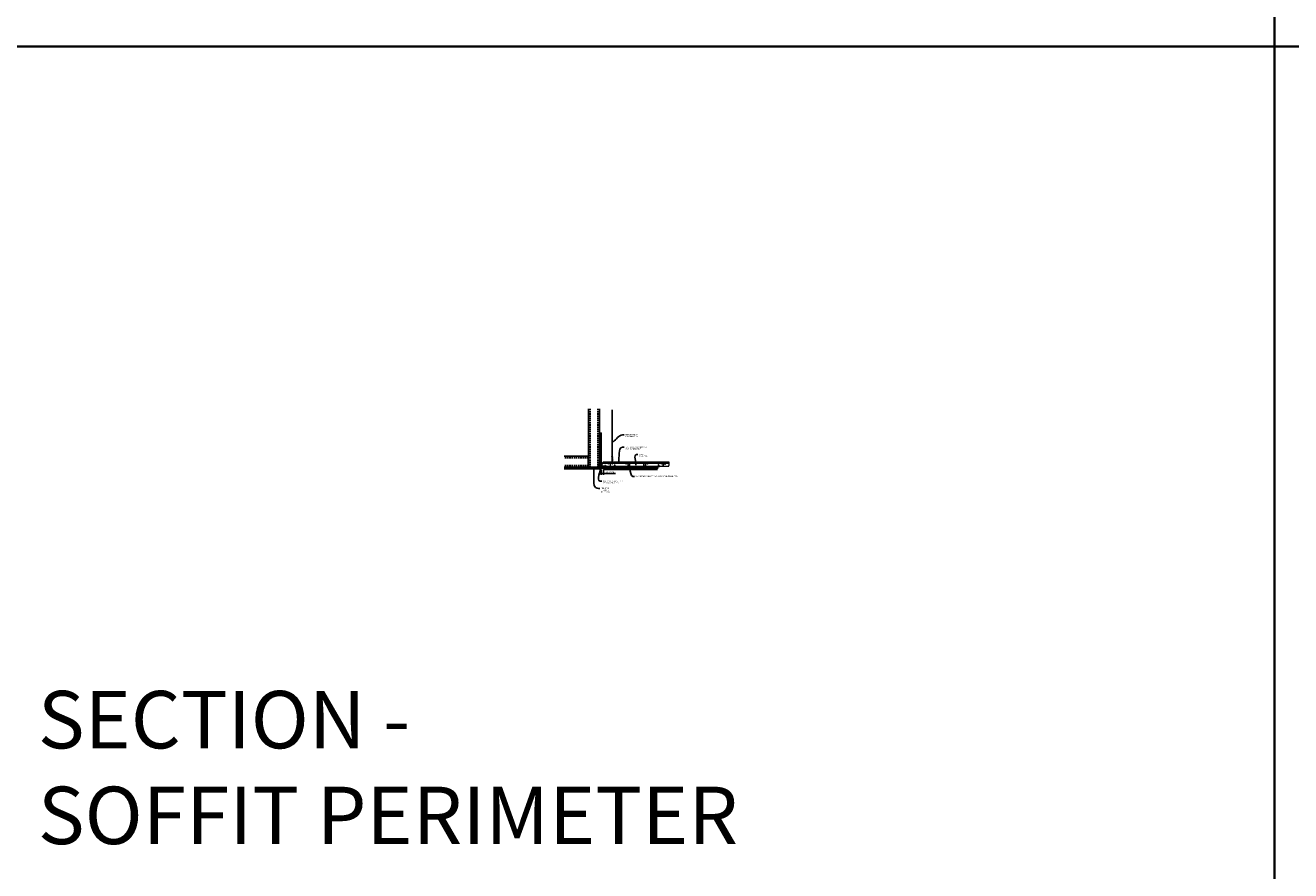
# Model space of a CAD drawing. Units: inches. Extents: x 0 to 1728, y 0 to 1152.
# Drawn here: x 438 to 870, y 295 to 583 of the extents above; entities that cross this region are included whole.
import ezdxf
from ezdxf import colors
from ezdxf.entities.mleader import LeaderData, LeaderLine
from ezdxf.math import Vec2, Vec3

# ---------------------------------------------------------------- set-up
doc = ezdxf.new("R2010")
doc.units = ezdxf.units.IN
doc.header["$MEASUREMENT"] = 0
doc.header["$PDMODE"] = 3
doc.header["$PDSIZE"] = 0.15625
doc.linetypes.add('HIDDEN', pattern=[0.375, 0.25, -0.125])
doc.layers.get('0').update_dxf_attribs({"lineweight": 25})
for name, color, linetype, lineweight in [('A-WALL', 7, 'Continuous', 25), ('Z-ANNO-DIMS', 1, 'Continuous', 25), ('Z-ANNO-NOTE', 7, 'Continuous', 35), ('Z-CLNG-FURR', 4, 'Continuous', 25), ('Z-CLNG-SUSP', 3, 'Continuous', 18), ('Z-CLNG-TEES', 3, 'Continuous', 18), ('Z-CLNG-WOOD', 5, 'Continuous', 25), ('Z-CLNG-WOOD-PATT', 2, 'Continuous', 15)]:
    doc.layers.add(name, color=color, linetype=linetype, lineweight=lineweight)
doc.layers.add('Z-ANNO-NPLT', color=252, linetype='Continuous', lineweight=35, plot=False)
doc.layers.add('Z-ANNO-RDME', color=252, linetype='Continuous', lineweight=35, plot=False)
doc.styles.add('1-4', font='arial.ttf', dxfattribs={"height": 0.375})
doc.styles.get("Standard").update_dxf_attribs({"font": 'arial.ttf', "height": 0.09375})
doc.dimstyles.new('1-4', dxfattribs={"dimscale": 4, "dimtxt": 0.09375, "dimasz": 0.125, "dimexe": 0.09375, "dimexo": 0.0625, "dimgap": 0.0625, "dimtad": 1, "dimtoh": 1, "dimdec": 5, "dimzin": 3, "dimdsep": 46, "dimlunit": 5, "dimtxsty": '1-4', "dimblk": 'ARCHTICK', "dimcen": 0, "dimdle": 0.09375, "dimclrd": 256, "dimclre": 256, "dimclrt": 256, "dimadec": 1, "dimazin": 0, "dimtfac": 1, "dimtdec": 5, "dimtofl": 0, "dimtmove": 0, "dimatfit": 3, "dimfxl": 0, "dimfrac": 2, "dimtolj": 1, "dimtzin": 0, "dimlwd": -1, "dimlwe": -1, "dimarcsym": 0})

# ---------------------------------------------------------------- blocks, each defined once
blk = doc.blocks.new('_ARCHTICK')
at = {"color": 0, "linetype": 'ByBlock', "const_width": 0.15}
blk.add_lwpolyline([(-0.5, -0.5), (0.5, 0.5)], dxfattribs=at)
blk = doc.blocks.new('*D25')
at = {"layer": 'Defpoints', "color": 0}
for p in [(634.21, 431.82), (634.96, 431.82), (634.96, 430.2)]:
    blk.add_point(p, dxfattribs=at)
at = {"layer": 'Z-ANNO-DIMS'}
for p, q in [((633.84, 430.2), (634.96, 430.2)), ((634.21, 431.57), (634.21, 429.82)), ((634.96, 431.57), (634.96, 429.82)), ((634.96, 430.2), (639.05, 430.2))]:
    blk.add_line(p, q, dxfattribs=at)
at = {"layer": 'Z-ANNO-DIMS', "xscale": 0.5, "yscale": 0.5, "zscale": 0.5, "rotation": 180}
blk.add_blockref('_ARCHTICK', (634.21, 430.2), dxfattribs=at)
at = {"layer": 'Z-ANNO-DIMS', "xscale": 0.5, "yscale": 0.5, "zscale": 0.5}
blk.add_blockref('_ARCHTICK', (634.96, 430.2), dxfattribs=at)
at = {"layer": 'Z-ANNO-DIMS', "insert": (637.25, 430.64), "char_height": 0.375, "attachment_point": 5, "style": '1-4'}
blk.add_mtext('\\A1;3/4" REVEAL', dxfattribs=at)
blk = doc.blocks.new('.625 x 3.25 Linear Vertical Grain')
at = {"layer": 'Z-CLNG-WOOD-PATT'}
h = blk.add_hatch(dxfattribs=at)
h.set_pattern_fill('ENDGRAIN', color=256, scale=1.5, angle=90, style=0)
h.set_pattern_definition([(90, (-5e-16, 1.2), (-1.5, 1.5), [0.075, -1.425]), (90, (-0.15, 0.15), (-1.5, 1.5), [0.15, -1.35]), (90, (-0.225, 1.125), (-1.5, 1.5), [0.075, -1.425]), (90, (-0.375, 0.225), (-1.5, 1.5), [0.075, -1.425]), (90, (-0.45, 1.125), (-1.5, 1.5), [0.075, -1.425]), (90, (-0.525, 0.3), (-1.5, 1.5), [0.075, -1.425]), (90, (-0.6, 1.125), (-1.5, 1.5), [0.075, -1.425]), (90, (-0.75, 0.3), (-1.5, 1.5), [0.075, -0.825, 0.075, -0.525]), (90, (-0.9, 0.3), (-1.5, 1.5), [0.15, -0.75, 0.075, -0.525]), (90, (-1.125, 0.225), (-1.5, 1.5), [0.075, -0.225, 0.075, -0.6, 0.075, -0.45]), (90, (-1.275, 0.15), (-1.5, 1.5), [0.075, -0.3, 0.15, -0.975]), (90, (-1.35, 1.125), (-1.5, 1.5), [0.075, -1.425]), (90, (-1.425, 0.15), (-1.5, 1.5), [0.075, -0.375, 0.075, -0.975]), (135, (0, 0), (-1.5, -4e-16), [0.21213, -1.9092]), (135, (-5e-16, 1.275), (-1.5, -4e-16), [0.42426, -1.69706]), (135, (-0.75, 1.275), (-1.5, -4e-16), [0.10607, -2.01526]), (135, (-0.9, -3e-16), (-1.5, -4e-16), [0.3182, -1.80312]), (135, (-0.9, 1.275), (-1.5, -4e-16), [0.53033, -1.591]), (135, (-1.125, 1.275), (-1.5, -4e-16), [0.3182, -1.80312]), (45, (-1.275, 0.975), (-2e-16, 1.5), [0.10607, -2.01526]), (45, (-0.075, 0.45), (-2e-16, 1.5), [0.21213, -1.9092]), (45, (-0.675, 0.525), (-2e-16, 1.5), [0.21213, -1.9092]), (45, (-0.375, 0.975), (-2e-16, 1.5), [0.21213, -1.9092]), (45, (-0.975, 0.9), (-2e-16, 1.5), [0.21213, -1.9092]), (45, (-1.125, 0.975), (-2e-16, 1.5), [0.3182, -1.80312]), (45, (-0.225, 0.6), (-2e-16, 1.5), [0.3182, -1.80312]), (45, (-0.3, 0.825), (-2e-16, 1.5), [0.3182, -1.80312]), (45, (-0.825, 0.6), (-2e-16, 1.5), [0.3182, -1.80312]), (45, (-0.9, 0.75), (-2e-16, 1.5), [0.3182, -1.80312]), (116.565, (-0.3, 0.075), (-6e-10, 1.5), [0.1677, -3.1864]), (116.565, (-0.225, 1.2), (-6e-10, 1.5), [0.67082, -2.68328]), (116.565, (-0.45, 1.2), (-6e-10, 1.5), [0.67082, -2.68328]), (116.565, (-0.6, 1.2), (-6e-10, 1.5), [0.67082, -1.005, 0.33542, -1.34287]), (116.565, (-0.825, 1.35), (-6e-10, 1.5), [0.1677, -3.1864]), (116.565, (-1.35, -5e-16), (-6e-10, 1.5), [0.1677, -3.1864]), (116.565, (-1.35, 1.2), (-6e-10, 1.5), [0.3354, -3.0187]), (63.435, (-3e-16, 0.825), (6e-10, 1.5), [0.3354, -3.0187]), (63.435, (-0.375, 0.3), (6e-10, 1.5), [0.3354, -3.0187]), (63.435, (-0.15, 0.3), (6e-10, 1.5), [0.1677, -3.1864]), (63.435, (-0.525, 0.375), (6e-10, 1.5), [0.5031, -2.851]), (63.435, (-0.525, 0.675), (6e-10, 1.5), [0.3354, -3.0187]), (63.435, (-0.6, 0.825), (6e-10, 1.5), [0.3354, -3.0187]), (63.435, (-0.75, 0.375), (6e-10, 1.5), [0.1677, -3.1864]), (63.435, (-0.9, 0.45), (6e-10, 1.5), [0.1677, -3.1864]), (63.435, (-1.2, 1.05), (6e-10, 1.5), [0.1677, -3.1864]), (63.435, (-0.675, 0.975), (6e-10, 1.5), [0.1677, -3.1864]), (63.435, (-1.125, 0.3), (6e-10, 1.5), [0.50312, -2.851]), (63.435, (-1.275, 0.225), (6e-10, 1.5), [0.3354, -3.0187]), (63.435, (-0.825, 1.05), (6e-10, 1.5), [0.1677, -1.5093, 0.1677, -1.5094]), (63.435, (-1.125, 0.6), (6e-10, 1.5), [0.3354, -3.0187]), (63.435, (-1.275, 0.675), (6e-10, 1.5), [0.3354, -3.0187]), (63.435, (-1.425, 0.225), (6e-10, 1.5), [0.3354, -3.0187]), (63.435, (-1.425, 0.675), (6e-10, 1.5), [0.3354, -3.0187])])
edge = h.paths.add_edge_path()
edge.add_line((2.93, -0.37), (2.99, -0.31))
edge.add_line((2.99, -0.31), (2.99, 0))
edge.add_line((2.99, 0), (3.19, 0))
edge.add_arc((3.19, 0.06), 0.0625, 270, 360)
edge.add_line((3.25, 0.06), (3.25, 0.15))
edge.add_arc((3.19, 0.15), 0.0625, 360, 450)
edge.add_line((3.19, 0.21), (2.95, 0.21))
edge.add_line((2.95, 0.21), (2.95, 0.37))
edge.add_line((2.95, 0.37), (-2, 0.37))
edge.add_line((-2, 0.37), (-2, 0.25))
edge.add_line((-2, 0.25), (-1.68, 0.25))
edge.add_line((-1.68, 0.25), (-1.68, 0))
edge.add_line((-1.68, 0), (-2, 0))
edge.add_line((-2, 0), (-2, 0))
edge.add_line((-2, 0), (-2, -0.31))
edge.add_line((-2, -0.31), (-1.94, -0.37))
edge.add_line((-1.94, -0.37), (2.93, -0.37))
at = {"layer": 'Z-CLNG-WOOD'}
for p, q in [((-2, 0.25), (-2, 0.37)), ((-2, 0.37), (-2, 0.37)), ((-2, 0.37), (2.95, 0.37)), ((-1.68, 0.25), (-2, 0.25)), ((-2, 0), (-2, 0)), ((-2, 0), (-1.68, 0)), ((-1.68, 0), (-1.68, 0.25)), ((2.95, 0.37), (2.95, 0.21)), ((2.95, 0.21), (2.95, 0.37)), ((2.95, 0.21), (3.19, 0.21)), ((3.25, 0.15), (3.25, 0.06)), ((-2, -0.31), (-2, 0)), ((3.19, 0), (2.99, 0)), ((2.99, 0), (2.99, -0.31))]:
    blk.add_line(p, q, dxfattribs=at)
at = {"layer": 'Z-CLNG-WOOD', "lineweight": 50}
for p, q in [((-1.94, -0.37), (-2, -0.31)), ((2.93, -0.37), (-1.94, -0.37)), ((2.99, -0.31), (2.93, -0.37))]:
    blk.add_line(p, q, dxfattribs=at)
at = {"layer": 'Z-CLNG-WOOD'}
for centre, start, end in [((3.19, 0.15), 0, 90), ((3.19, 0.06), 270, 0)]:
    blk.add_arc(centre, 0.0625, start, end, dxfattribs=at)
blk = doc.blocks.new('M1215 ( Z-Clip)')
at = {"layer": 'Z-CLNG-SUSP'}
for p, q in [((0.2, 0.23), (0.2, 0.27)), ((0.55, 0.27), (0.2, 0.27)), ((0.55, 0.23), (0.2, 0.23)), ((0.23, 0.15), (0.23, 0.23)), ((0.27, 0.13), (0.49, 0.13)), ((0.3, 0.75), (0.46, 0.78)), ((0.3, 0.69), (0.46, 0.72)), ((0.3, 0.63), (0.46, 0.66)), ((0.3, 0.56), (0.46, 0.6)), ((0.3, 0.5), (0.46, 0.53)), ((0.3, 0.44), (0.46, 0.47)), ((0.3, 0.38), (0.46, 0.41)), ((0.3, 0.23), (0.3, 0.15)), ((0.33, 0.84), (0.38, 0.89)), ((0.33, 0.35), (0.33, 0.84)), ((0.35, 0.84), (0.38, 0.89)), ((0.43, 0.84), (0.35, 0.84)), ((0.43, 0.84), (0.38, 0.89)), ((0.43, 0.35), (0.43, 0.84)), ((0.45, 0.23), (0.45, 0.15)), ((0.52, 0.23), (0.52, 0.15)), ((0.55, 0.23), (0.55, 0.27))]:
    blk.add_line(p, q, dxfattribs=at)
blk.add_lwpolyline([(0.75, 0.27), (0.03, 0.27, 0.414214), (0.03, 0.26), (0.03, 0.01, -0.414214), (-0.01, -0.03), (-0.29, -0.03), (-0.29, 0), (-0.01, 0, 0.414214), (0, 0.01), (0, 0.26, -0.414214), (0.03, 0.29), (0.75, 0.29)], format="xyb", close=True, dxfattribs=at)
at = {"layer": 'Z-CLNG-SUSP', "extrusion": (0, 0, -1)}
for points in [[(-0.3, 0.15), (-0.29, 0.13), (-0.27, 0.13), (-0.25, 0.13), (-0.23, 0.15)], [(-0.45, 0.15), (-0.41, 0.13), (-0.38, 0.13), (-0.34, 0.13), (-0.3, 0.15)], [(-0.52, 0.15), (-0.5, 0.13), (-0.49, 0.13), (-0.47, 0.13), (-0.45, 0.15)]]:
    blk.add_lwpolyline(points, dxfattribs=at)
at = {"layer": 'Z-CLNG-SUSP'}
blk.add_lwpolyline([(0.33, 0.74), (0.33, 0.74), (0.33, 0.74), (0.33, 0.74), (0.33, 0.74), (0.33, 0.74), (0.33, 0.74), (0.33, 0.74), (0.33, 0.75), (0.33, 0.75), (0.33, 0.75), (0.33, 0.75), (0.33, 0.75), (0.33, 0.76), (0.33, 0.76), (0.33, 0.76), (0.33, 0.76), (0.33, 0.76), (0.33, 0.77), (0.33, 0.77), (0.33, 0.77), (0.33, 0.78), (0.33, 0.78), (0.33, 0.78), (0.34, 0.78), (0.34, 0.79), (0.34, 0.79), (0.34, 0.79), (0.34, 0.8), (0.34, 0.8), (0.34, 0.8), (0.34, 0.81), (0.34, 0.81), (0.34, 0.81), (0.34, 0.82), (0.35, 0.82), (0.35, 0.83), (0.35, 0.83), (0.35, 0.83), (0.35, 0.84), (0.35, 0.84)], dxfattribs=at)
for centre, start, end in [((0.27, 0.16), 210.0301, 270), ((0.49, 0.16), 270, 329.9699)]:
    blk.add_arc(centre, 0.0379, start, end, dxfattribs=at)

msp = doc.modelspace()

# ---------------------------------------------------------------- hatches: boundary and pattern name
at = {"layer": 'A-WALL', "lineweight": 15}
h = msp.add_hatch(dxfattribs=at)
h.set_pattern_fill('AR-SAND', color=256, scale=0.333, style=0)
h.set_pattern_definition([(37.5, (633.61625, 425.4342), (-0.020977, 0.641632), [0, -0.50616, 0, -0.5661, 0, -0.541125]), (7.5, (633.61625, 425.4342), (0.589336, 0.939775), [0, -0.27306, 0, -0.45621, 0, -0.174825]), (327.5, (633.20666, 425.4342), (1.03701, 0.001884), [0, -0.1665, 0, -0.5994, 0, -0.78255]), (317.5, (633.2067, 425.4342), (1.00104, 0.292266), [0, -0.08325, 0, -0.39294, 0, -0.44955])])
h.paths.add_polyline_path([(634.17875, 443.996686), (633.61625, 443.996686), (633.61625, 431.850907), (634.17875, 431.850907)])
h = msp.add_hatch(dxfattribs=at)
h.set_pattern_fill('AR-SAND', color=256, scale=0.333, angle=90, style=0)
h.set_pattern_definition([(127.5, (639.9705, 431.8509), (-0.641632, -0.020977), [0, -0.50616, 0, -0.5661, 0, -0.541125]), (97.5, (639.9705, 431.8509), (-0.939775, 0.589336), [0, -0.27306, 0, -0.45621, 0, -0.174825]), (57.5, (639.9705, 431.4413), (-0.001884, 1.03701), [0, -0.1665, 0, -0.5994, 0, -0.78255]), (47.5, (639.9705, 431.4413), (-0.292266, 1.00104), [0, -0.08325, 0, -0.39294, 0, -0.44955])])
h.paths.add_polyline_path([(621.407971, 432.413407), (621.407971, 431.850907), (633.55375, 431.850907), (633.55375, 432.413407)])
at = {"layer": 'Z-CLNG-WOOD-PATT'}
h = msp.add_hatch(dxfattribs=at)
h.set_pattern_fill('ENDGRAIN', color=256, scale=1.5, angle=90, style=0)
h.set_pattern_definition([(90, (432, 1.3669), (-1.5, 1.5), [0.075, -1.425]), (90, (431.85, 0.3169), (-1.5, 1.5), [0.15, -1.35]), (90, (431.775, 1.2919), (-1.5, 1.5), [0.075, -1.425]), (90, (431.625, 0.3919), (-1.5, 1.5), [0.075, -1.425]), (90, (431.55, 1.2919), (-1.5, 1.5), [0.075, -1.425]), (90, (431.475, 0.4669), (-1.5, 1.5), [0.075, -1.425]), (90, (431.4, 1.2919), (-1.5, 1.5), [0.075, -1.425]), (90, (431.25, 0.4669), (-1.5, 1.5), [0.075, -0.825, 0.075, -0.525]), (90, (431.1, 0.4669), (-1.5, 1.5), [0.15, -0.75, 0.075, -0.525]), (90, (430.875, 0.3919), (-1.5, 1.5), [0.075, -0.225, 0.075, -0.6, 0.075, -0.45]), (90, (430.725, 0.3169), (-1.5, 1.5), [0.075, -0.3, 0.15, -0.975]), (90, (430.65, 1.2919), (-1.5, 1.5), [0.075, -1.425]), (90, (430.575, 0.3169), (-1.5, 1.5), [0.075, -0.375, 0.075, -0.975]), (135, (432, 0.1669), (-1.5, -4e-16), [0.2121315, -1.909189]), (135, (432, 1.4419), (-1.5, -4e-16), [0.424264, -1.6970563]), (135, (431.25, 1.4419), (-1.5, -4e-16), [0.106065, -2.0152553]), (135, (431.1, 0.1669), (-1.5, -4e-16), [0.318198, -1.8031223]), (135, (431.1, 1.4419), (-1.5, -4e-16), [0.53033, -1.5909902]), (135, (430.875, 1.4419), (-1.5, -4e-16), [0.318198, -1.8031223]), (45, (430.725, 1.1419), (-2e-16, 1.5), [0.106065, -2.0152553]), (45, (431.925, 0.6169), (-2e-16, 1.5), [0.2121315, -1.909189]), (45, (431.325, 0.6919), (-2e-16, 1.5), [0.2121315, -1.909189]), (45, (431.625, 1.1419), (-2e-16, 1.5), [0.2121315, -1.909189]), (45, (431.025, 1.0669), (-2e-16, 1.5), [0.2121315, -1.909189]), (45, (430.875, 1.1419), (-2e-16, 1.5), [0.318198, -1.8031223]), (45, (431.775, 0.7669), (-2e-16, 1.5), [0.318198, -1.8031223]), (45, (431.7, 0.9919), (-2e-16, 1.5), [0.318198, -1.8031223]), (45, (431.175, 0.7669), (-2e-16, 1.5), [0.318198, -1.8031223]), (45, (431.1, 0.9169), (-2e-16, 1.5), [0.318198, -1.8031223]), (116.56505, (431.7, 0.2419), (-6e-10, 1.5), [0.167705, -3.186397]), (116.56505, (431.775, 1.3669), (-6e-10, 1.5), [0.6708204, -2.6832816]), (116.56505, (431.55, 1.3669), (-6e-10, 1.5), [0.6708204, -2.6832816]), (116.56505, (431.4, 1.3669), (-6e-10, 1.5), [0.670821, -1.005, 0.335415, -1.342866]), (116.56505, (431.175, 1.5169), (-6e-10, 1.5), [0.167705, -3.186397]), (116.56505, (430.65, 0.1669), (-6e-10, 1.5), [0.167705, -3.186397]), (116.56505, (430.65, 1.3669), (-6e-10, 1.5), [0.33541, -3.0186918]), (63.43495, (432, 0.9919), (6e-10, 1.5), [0.33541, -3.0186918]), (63.43495, (431.625, 0.4669), (6e-10, 1.5), [0.33541, -3.0186918]), (63.43495, (431.85, 0.4669), (6e-10, 1.5), [0.167705, -3.1863918]), (63.43495, (431.475, 0.5419), (6e-10, 1.5), [0.5031153, -2.8509867]), (63.43495, (431.475, 0.8419), (6e-10, 1.5), [0.33541, -3.0186918]), (63.43495, (431.4, 0.9919), (6e-10, 1.5), [0.33541, -3.0186918]), (63.43495, (431.25, 0.5419), (6e-10, 1.5), [0.167705, -3.1863918]), (63.43495, (431.1, 0.6169), (6e-10, 1.5), [0.167705, -3.1863918]), (63.43495, (430.8, 1.2169), (6e-10, 1.5), [0.167705, -3.1863918]), (63.43495, (431.325, 1.1419), (6e-10, 1.5), [0.167705, -3.1863918]), (63.43495, (430.875, 0.4669), (6e-10, 1.5), [0.5031153, -2.8509867]), (63.43495, (430.725, 0.3919), (6e-10, 1.5), [0.33541, -3.0186918]), (63.43495, (431.175, 1.2169), (6e-10, 1.5), [0.1677, -1.5093, 0.1677, -1.509402]), (63.43495, (430.875, 0.7669), (6e-10, 1.5), [0.33541, -3.0186918]), (63.43495, (430.725, 0.8419), (6e-10, 1.5), [0.33541, -3.0186918]), (63.43495, (430.575, 0.3919), (6e-10, 1.5), [0.33541, -3.0186918]), (63.43495, (430.575, 0.8419), (6e-10, 1.5), [0.33541, -3.0186918])])
h.paths.add_polyline_path([(634.96, 432.569657), (634.96, 431.819657), (638.3975, 431.819657), (638.46, 431.882463), (638.46, 432.194657), (638.14, 432.194657), (638.14, 432.444657), (638.46, 432.444657), (638.46, 432.569657)])

# ---------------------------------------------------------------- linework, layer by layer
at = {"layer": 'A-WALL'}
for p, q in [((629.8468, 452.319661), (629.8468, 433.694657)), ((633.585, 444.027936), (633.585, 452.319661)), ((628.5968, 436.182857), (621.556165, 436.182857))]:
    msp.add_line(p, q, dxfattribs=at)
at = {"layer": 'A-WALL', "linetype": 'HIDDEN', "ltscale": 2}
for p, q in [((630.4034, 452.319661), (630.4034, 432.501257)), ((633.0284, 452.319661), (633.0284, 432.501257)), ((629.7902, 435.626257), (621.556165, 435.626257)), ((629.7902, 433.001257), (621.556165, 433.001257))]:
    msp.add_line(p, q, dxfattribs=at)
at = {"layer": 'A-WALL'}
for points in [[(634.21, 431.819657), (633.585, 431.819657), (633.585, 444.027936), (634.21, 444.027936)], [(634.17875, 431.850907), (633.61625, 431.850907), (633.61625, 443.996686), (634.17875, 443.996686)]]:
    msp.add_lwpolyline(points, close=True, dxfattribs=at)
for points in [[(621.556165, 432.444657), (633.585, 432.444657), (633.585, 431.819657), (621.556165, 431.819657)], [(621.556165, 432.413407), (633.585, 432.413407)], [(633.585, 431.850907), (621.556165, 431.850907)]]:
    msp.add_lwpolyline(points, dxfattribs=at)
at = {"layer": 'Z-ANNO-NPLT'}
for p, q in [((864, 1152), (864, 0)), ((1728, 576), (0, 576))]:
    msp.add_line(p, q, dxfattribs=at)
at = {"layer": 'Z-CLNG-FURR'}
for p, q in [((635.043778, 432.736534), (636.043778, 432.569657)), ((636.043778, 432.736534), (635.043778, 432.569657))]:
    msp.add_line(p, q, dxfattribs=at)
msp.add_lwpolyline([(635.043778, 432.569657), (636.043778, 432.569657), (636.043778, 432.736534), (635.043778, 432.736534)], close=True, dxfattribs=at)
at = {"layer": 'Z-CLNG-SUSP'}
for p, q in [((637.915989, 435.816416), (637.915989, 451.957167)), ((638.020589, 435.881444), (638.020589, 451.957167)), ((633.11625, 433.171106), (633.16625, 433.021106)), ((633.21625, 433.171106), (633.26625, 433.021106)), ((633.31625, 433.171106), (633.36625, 433.021106)), ((633.41625, 433.171106), (633.46625, 433.021106)), ((633.51625, 433.171106), (633.56625, 433.021106)), ((633.61625, 433.171106), (633.66625, 433.021106)), ((633.71625, 433.171106), (633.76625, 433.021106)), ((633.81625, 433.171106), (633.86625, 433.021106)), ((633.91625, 433.171106), (633.96625, 433.021106)), ((635.369778, 432.832234), (635.717778, 432.832234)), ((635.369778, 432.832234), (635.369778, 432.799034)), ((635.369778, 432.799034), (635.717778, 432.799034)), ((635.399441, 432.832234), (635.399441, 432.921108)), ((635.655316, 432.940034), (635.432241, 432.940034)), ((635.625778, 432.752159), (635.461778, 432.720909)), ((635.625778, 432.689659), (635.461778, 432.658409)), ((635.625778, 432.627159), (635.461778, 432.595909)), ((635.625778, 432.564659), (635.461778, 432.533409)), ((635.625778, 432.502159), (635.461778, 432.470909)), ((635.625778, 432.439659), (635.461778, 432.408409)), ((635.625778, 432.377159), (635.461778, 432.345909)), ((635.625778, 432.314659), (635.461778, 432.283409)), ((635.471609, 432.832234), (635.471609, 432.921108)), ((635.491849, 432.799034), (635.491849, 432.225964)), ((635.491849, 432.225964), (635.543778, 432.174034)), ((635.491849, 432.225964), (635.569427, 432.225964)), ((635.569427, 432.225964), (635.543778, 432.174034)), ((635.595708, 432.225964), (635.543778, 432.174034)), ((635.595708, 432.799034), (635.595708, 432.225964)), ((635.615947, 432.832234), (635.615947, 432.921108)), ((635.688116, 432.921108), (635.688116, 432.832234)), ((635.717778, 432.832234), (635.717778, 432.799034)), ((637.834235, 435.765591), (638.020589, 435.881444)), ((637.834235, 435.505591), (638.020589, 435.621444)), ((637.834235, 435.245591), (638.020589, 435.361444)), ((637.834235, 434.985591), (638.020589, 435.101444)), ((637.915989, 435.891412), (637.837377, 435.937174)), ((637.915989, 435.631412), (637.837377, 435.677174)), ((637.915989, 435.371412), (637.837377, 435.417174)), ((637.915989, 435.111412), (637.837377, 435.157174)), ((637.915989, 434.851412), (637.837377, 434.897174)), ((637.915989, 436.010862), (637.892054, 436.026313)), ((637.915989, 435.69325), (638.100502, 435.807959)), ((637.915989, 435.556416), (637.915989, 435.69325)), ((637.915989, 435.43325), (638.100502, 435.547959)), ((637.915989, 435.296416), (637.915989, 435.43325)), ((637.915989, 435.17325), (638.100502, 435.287959)), ((637.915989, 435.036416), (637.915989, 435.17325)), ((637.915989, 434.91325), (638.100502, 435.027959)), ((637.915989, 433.59019), (637.915989, 434.91325)), ((637.949119, 434.755358), (638.020589, 434.832817)), ((638.020589, 435.943337), (638.0992, 435.897575)), ((638.020589, 435.621444), (638.020589, 435.758278)), ((638.020589, 435.683337), (638.0992, 435.637575)), ((638.020589, 435.361444), (638.020589, 435.498278)), ((638.020589, 435.423337), (638.0992, 435.377575)), ((638.020589, 435.101444), (638.020589, 435.238278)), ((638.020589, 435.163337), (638.0992, 435.117575)), ((638.020589, 434.832817), (638.020589, 434.978278)), ((638.020589, 434.903337), (638.0992, 434.857575)), ((638.020589, 433.59019), (638.020589, 434.62971)), ((638.053719, 434.714474), (638.111327, 434.77691))]:
    msp.add_line(p, q, dxfattribs=at)
for points in [[(628.5968, 436.182857), (629.6972, 436.182857, -0.4142135624), (629.8468, 436.033257), (629.8468, 432.594257, -0.4142135624), (629.6972, 432.444657), (628.5968, 432.444657), (628.5968, 432.501257), (629.6972, 432.501257, 0.4142135624), (629.7902, 432.594257), (629.7902, 436.033257, 0.4142135624), (629.6972, 436.126257), (628.5968, 436.126257)], [(633.585, 433.694657), (633.585, 432.594257, -0.4142135624), (633.4354, 432.444657), (629.9964, 432.444657, -0.4142135624), (629.8468, 432.594257), (629.8468, 433.694657), (629.9034, 433.694657), (629.9034, 432.594257, 0.4142135624), (629.9964, 432.501257), (633.4354, 432.501257, 0.4142135624), (633.5284, 432.594257), (633.5284, 433.694657)]]:
    msp.add_lwpolyline(points, format="xyb", close=True, dxfattribs=at)
for points in [[(634.04125, 433.051106), (633.17875, 433.051106), (632.99125, 433.096106), (633.17875, 433.141106), (634.04125, 433.141106)], [(634.23125, 433.258606), (634.24125, 433.258606), (634.24125, 432.933606), (634.23125, 432.933606)]]:
    msp.add_lwpolyline(points, dxfattribs=at)
at = {"layer": 'Z-CLNG-SUSP', "extrusion": (0, 0, -1), "flags": 128}
for points in [[(-635.399441, 432.921108), (-635.416618, 432.934961), (-635.435525, 432.937561), (-635.454432, 432.934961), (-635.471609, 432.921108)], [(-635.471609, 432.921108), (-635.505964, 432.934961), (-635.543778, 432.937561), (-635.581593, 432.934961), (-635.615947, 432.921108)], [(-635.615947, 432.921108), (-635.633124, 432.934961), (-635.652031, 432.937561), (-635.670939, 432.934961), (-635.688116, 432.921108)]]:
    msp.add_lwpolyline(points, dxfattribs=at)
at = {"layer": 'Z-CLNG-SUSP', "flags": 128}
msp.add_lwpolyline([(635.595708, 432.330284), (635.59569, 432.329465), (635.595636, 432.328537), (635.595546, 432.327503), (635.59542, 432.326362), (635.595258, 432.325115), (635.59506, 432.323763), (635.594827, 432.322307), (635.594558, 432.320748), (635.594254, 432.319087), (635.593915, 432.317325), (635.593541, 432.315464), (635.593132, 432.313505), (635.59269, 432.311449), (635.592213, 432.309297), (635.591703, 432.307052), (635.591159, 432.304714), (635.590582, 432.302285), (635.589973, 432.299767), (635.589332, 432.297162), (635.588659, 432.294471), (635.587955, 432.291697), (635.587221, 432.288841), (635.586456, 432.285905), (635.585661, 432.282892), (635.584838, 432.279802), (635.583986, 432.27664), (635.583106, 432.273406), (635.582198, 432.270103), (635.581264, 432.266734), (635.580304, 432.2633), (635.579319, 432.259804), (635.578309, 432.256248), (635.577275, 432.252636), (635.576217, 432.248968), (635.575138, 432.245249), (635.574036, 432.24148), (635.572913, 432.237665), (635.57177, 432.233805), (635.570608, 432.229904), (635.569427, 432.225964)], dxfattribs=at)
at = {"layer": 'Z-CLNG-SUSP'}
msp.add_circle((637.863689, 435.982373), 0.0523, dxfattribs=at)
for centre, radius, start, end in [((635.432241, 432.902148), 0.037886, 90, 149.96989201), ((635.655316, 432.902148), 0.037886, 30.03010799, 90), ((637.863689, 435.722373), 0.0523, 119.46249093, 239.79504408), ((637.863689, 435.462373), 0.0523, 119.46249093, 239.79504408), ((637.863689, 435.202373), 0.0523, 119.46249093, 239.79504408), ((637.863689, 434.942373), 0.0523, 119.46249093, 239.79504408), ((638.040989, 434.670593), 0.125, 137.30326429, 180), ((637.968289, 433.611534), 0.056488, 202.20086243, 337.79913757), ((638.145589, 434.62971), 0.125, 137.30326429, 180), ((638.072889, 435.852375), 0.0523, 301.86860697, 59.79504408), ((638.072889, 435.592375), 0.0523, 301.86860697, 59.79504408), ((638.072889, 435.332375), 0.0523, 301.86860697, 59.79504408), ((638.072889, 435.072375), 0.0523, 301.86860697, 59.79504408), ((638.072889, 434.812375), 0.0523, 317.30326429, 59.79504408)]:
    msp.add_arc(centre, radius, start, end, dxfattribs=at)
msp.add_ellipse((634.04125, 433.258606), major_axis=(0.19, 0), ratio=0.6184210526, start_param=4.7123889804, end_param=6.2831853072, dxfattribs=at)
at = {"layer": 'Z-CLNG-SUSP', "extrusion": (0, 0, -1)}
msp.add_ellipse((634.04125, 432.933606), major_axis=(0.19, 0), ratio=0.6184210526, start_param=4.7123889804, end_param=6.2831853072, dxfattribs=at)
at = {"layer": 'Z-CLNG-TEES'}
for p, q in [((634.343289, 432.736534), (657.328508, 432.736534)), ((634.366037, 432.799034), (657.328508, 432.799034)), ((634.741381, 433.830284), (637.915989, 433.830284)), ((634.889244, 434.236534), (637.915989, 434.236534)), ((638.020589, 434.236534), (657.328508, 434.236534)), ((638.020589, 433.830284), (657.328508, 433.830284)), ((657.328508, 434.236534), (657.328508, 433.611534)), ((657.328508, 432.736534), (657.328508, 432.986534))]:
    msp.add_line(p, q, dxfattribs=at)
msp.add_lwpolyline([(635.05375, 432.736534), (634.21, 432.736534), (634.21, 433.580284, -1.3032253728), (634.268313, 433.564659), (634.24125, 433.517784), (634.24125, 432.767784), (634.99125, 432.767784), (635.038125, 432.794847, -1.3032253728)], format="xyb", close=True, dxfattribs=at)
for points in [[(634.343289, 432.736534), (634.889244, 434.236534)], [(657.328508, 433.611534), (657.266008, 433.611534), (657.266008, 432.986534), (657.328508, 432.986534)]]:
    msp.add_lwpolyline(points, dxfattribs=at)
for points in [[(637.280789, 432.986534), (637.405789, 432.986534), (637.405789, 433.611534), (637.280789, 433.611534)], [(643.280789, 432.986534), (643.405789, 432.986534), (643.405789, 433.611534), (643.280789, 433.611534)], [(649.280789, 432.986534), (649.405789, 432.986534), (649.405789, 433.611534), (649.280789, 433.611534)], [(655.280789, 432.986534), (655.405789, 432.986534), (655.405789, 433.611534), (655.280789, 433.611534)]]:
    msp.add_lwpolyline(points, close=True, dxfattribs=at)
for centre in [(636.718289, 433.611534), (642.718289, 433.611534), (643.968289, 433.611534), (648.718289, 433.611534), (649.968289, 433.611534), (654.718289, 433.611534), (655.968289, 433.444657)]:
    msp.add_circle(centre, 0.125, dxfattribs=at)
msp.add_arc((637.968289, 433.611534), 0.125, 114.73361394, 65.26638605, dxfattribs=at)
at = {"layer": 'Z-CLNG-WOOD'}
for p, q in [((638.46, 432.569657), (634.96, 432.569657)), ((638.14, 432.194657), (638.14, 432.444657)), ((638.14, 432.444657), (638.46, 432.444657)), ((638.46, 432.194657), (638.14, 432.194657)), ((638.46, 432.444657), (638.46, 432.569657)), ((638.46, 432.569657), (638.46, 432.569657)), ((638.46, 432.194644), (638.46, 432.194657)), ((638.46, 431.882463), (638.46, 432.194644)), ((645.3975, 432.569963), (645.3975, 432.569963))]:
    msp.add_line(p, q, dxfattribs=at)
at = {"layer": 'Z-CLNG-WOOD', "lineweight": 50}
for p, q in [((634.96, 431.819657), (634.96, 432.569657)), ((634.96, 431.819657), (638.3975, 431.819657)), ((638.3975, 431.819657), (638.46, 431.882463))]:
    msp.add_line(p, q, dxfattribs=at)

# ---------------------------------------------------------------- block references
at = {"layer": 'Z-CLNG-SUSP'}
for p in [(638.467451, 432.444657), (643.467451, 432.444657), (648.467451, 432.444657), (653.467451, 432.444657)]:
    msp.add_blockref('M1215 ( Z-Clip)', p, dxfattribs=at)
at = {"layer": 'Z-CLNG-WOOD-PATT', "xscale": -1}
for p in [(641.46, 432.194657), (646.46, 432.194657), (651.46, 432.194657)]:
    msp.add_blockref('.625 x 3.25 Linear Vertical Grain', p, dxfattribs=at)

# ---------------------------------------------------------------- texts
at = {"layer": 'Z-ANNO-RDME', "insert": (441.875309, 297.58251), "char_height": 19.61711113, "width": 412.22692483, "attachment_point": 7}
msp.add_mtext('SECTION -\\PSOFFIT PERIMETER', dxfattribs=at)

# ---------------------------------------------------------------- dimensions: what is measured, and where the dimension line sits
at = {"layer": 'Z-ANNO-DIMS'}
dim = msp.add_linear_dim(base=(634.96, 430.19943), p1=(634.21, 431.819657), p2=(634.96, 431.819657), text='<> REVEAL', dimstyle='1-4', override={"dimpost": '"'}, dxfattribs=at)
dim.commit()
dim.dimension.update_dxf_attribs({"geometry": '*D25', "text_midpoint": (637.25323, 430.643452)})

# ---------------------------------------------------------------- leaders
at = {"layer": 'Z-ANNO-NOTE'}
ml = msp.add_multileader_mtext('Standard', dxfattribs=at)
ml.set_content('HANGER WIRE (BY\\PSUBCONTRACTOR)', color=256, style='1-4')
ml.set_leader_properties()
ml.build(insert=Vec2(0, 0))
ml.multileader.update_dxf_attribs({"leader_type": 2, "text_right_attachment_type": 3, "dogleg_length": 0.36, "arrow_head_size": 0.375, "scale": 4})
ctx = ml.context
ctx.base_point, ctx.scale, ctx.char_height, ctx.arrow_head_size, ctx.landing_gap_size, ctx.plane_origin = Vec3(642.062352, 443.461092), 4, 0.375, 0.375, 0.36, Vec3(637.98585, 440.795031)
ctx.right_attachment = 3
notes = []
notes.append((ctx, [(0, (1, 1, 0), (640.622352, 443.461092), (1, 0), 1.44, [(0, [(637.98585, 440.795031), (641.462193, 443.461092)], 0, [])])]))
ctx.mtext.insert, ctx.mtext.flow_direction = Vec3(642.422352, 443.703716), 5
ml = msp.add_multileader_mtext('Standard', dxfattribs=at)
ml.set_content('15/16" HD T-BAR MAINRUNNER\\P(BY SUBCONTRACTOR)', color=256, style='1-4')
ml.set_leader_properties()
ml.build(insert=Vec2(0, 0))
ml.multileader.update_dxf_attribs({"leader_type": 2, "text_right_attachment_type": 3, "dogleg_length": 0.36, "arrow_head_size": 0.375, "scale": 4})
ctx = ml.context
ctx.base_point, ctx.scale, ctx.char_height, ctx.arrow_head_size, ctx.landing_gap_size, ctx.plane_origin = Vec3(642.062352, 439.198337), 4, 0.375, 0.375, 0.36, Vec3(637.98585, 436.532276)
ctx.right_attachment = 3
notes.append((ctx, [(0, (1, 1, 0), (640.622352, 439.198337), (1, 0), 1.44, [(0, [(639.971494, 433.615555), (641.462193, 439.198337)], 0, [])])]))
ctx.mtext.insert, ctx.mtext.flow_direction = Vec3(642.422352, 439.440961), 5
ml = msp.add_multileader_mtext('Standard', dxfattribs=at)
ml.set_content('9WOOD\\PZ-CLIP (TYP)', color=256, style='1-4')
ml.set_leader_properties()
ml.build(insert=Vec2(0, 0))
ml.multileader.update_dxf_attribs({"leader_type": 2, "text_right_attachment_type": 3, "dogleg_length": 0.36, "arrow_head_size": 0.375, "scale": 4})
ctx = ml.context
ctx.base_point, ctx.scale, ctx.char_height, ctx.arrow_head_size, ctx.landing_gap_size, ctx.plane_origin = Vec3(646.653178, 436.692048), 4, 0.375, 0.375, 0.36, Vec3(643.789599, 434.025987)
ctx.right_attachment = 3
notes.append((ctx, [(0, (1, 1, 0), (645.213178, 436.692048), (1, 0), 1.44, [(0, [(646.042926, 432.723817), (646.245628, 436.692048)], 0, [])])]))
ctx.mtext.insert, ctx.mtext.flow_direction = Vec3(647.013178, 436.934673), 5
ml = msp.add_multileader_mtext('Standard', dxfattribs=at)
ml.set_content('PERIMETER\\PCONDITION\\P(BY OTHERS)', color=256, style='1-4')
ml.set_leader_properties()
ml.build(insert=Vec2(0, 0))
ml.multileader.update_dxf_attribs({"leader_type": 2, "text_right_attachment_type": 3, "dogleg_length": 0.36, "arrow_head_size": 0.375, "scale": 4})
ctx = ml.context
ctx.base_point, ctx.scale, ctx.char_height, ctx.arrow_head_size, ctx.landing_gap_size, ctx.plane_origin = Vec3(633.699088, 425.130092), 4, 0.375, 0.375, 0.36, Vec3(630.380528, 422.464031)
ctx.right_attachment = 3
notes.append((ctx, [(0, (1, 1, 0), (632.259088, 425.130092), (1, 0), 1.44, [(0, [(631.57332, 432.208359), (632.82923, 425.194752)], 0, [])])]))
ctx.mtext.insert, ctx.mtext.flow_direction = Vec3(634.059088, 425.372716), 5
ml = msp.add_multileader_mtext('Standard', dxfattribs=at)
ml.set_content('WALL ANGLE AND FASTENER \\P(BY SUBCONTRACTOR)', color=256, style='1-4')
ml.set_leader_properties()
ml.build(insert=Vec2(0, 0))
ml.multileader.update_dxf_attribs({"leader_type": 2, "text_right_attachment_type": 3, "dogleg_length": 0.36, "arrow_head_size": 0.375, "scale": 4})
ctx = ml.context
ctx.base_point, ctx.scale, ctx.char_height, ctx.arrow_head_size, ctx.landing_gap_size, ctx.plane_origin = Vec3(634.45703, 427.608048), 4, 0.375, 0.375, 0.36, Vec3(630.380528, 424.941987)
ctx.right_attachment = 3
notes.append((ctx, [(0, (1, 1, 0), (633.01703, 427.608048), (1, 0), 1.44, [(0, [(634.24125, 433.221106), (633.816864, 427.62769)], 0, [])])]))
ctx.mtext.insert, ctx.mtext.flow_direction = Vec3(634.81703, 427.850672), 5
ml = msp.add_multileader_mtext('Standard', dxfattribs=at)
ml.set_content('9WOOD TONGUE AND GROOVE LINEAR WOOD CEILING (TYP)', color=256, style='1-4')
ml.set_leader_properties()
ml.build(insert=Vec2(0, 0))
ml.multileader.update_dxf_attribs({"leader_type": 2, "text_right_attachment_type": 3, "dogleg_length": 0.36, "arrow_head_size": 0.375, "scale": 4})
ctx = ml.context
ctx.base_point, ctx.scale, ctx.char_height, ctx.arrow_head_size, ctx.landing_gap_size, ctx.plane_origin = Vec3(645.565572, 429.234108), 4, 0.375, 0.375, 0.36, Vec3(641.48907, 426.568047)
ctx.right_attachment = 3
notes.append((ctx, [(0, (1, 1, 0), (644.125572, 429.234108), (1, 0), 1.44, [(0, [(643.799963, 432.185698), (644.965413, 429.234108)], 0, [])])]))
ctx.mtext.insert, ctx.mtext.width, ctx.mtext.flow_direction = Vec3(645.925572, 429.476732), 8.4542164, 5
for ctx, leaders in notes:
    for number, flags, end, landing, length, lines in leaders:
        leader = LeaderData()
        leader.index, (leader.has_last_leader_line, leader.has_dogleg_vector, leader.attachment_direction) = number, flags
        leader.last_leader_point, leader.dogleg_vector, leader.dogleg_length = Vec3(end), Vec3(landing), length
        for number, points, colour, breaks in lines:
            line = LeaderLine()
            line.index, line.vertices, line.color, line.breaks = number, Vec3.list(points), colors.encode_raw_color(colour), breaks
            leader.lines.append(line)
        ctx.leaders.append(leader)

doc.saveas('drawing.dxf')
